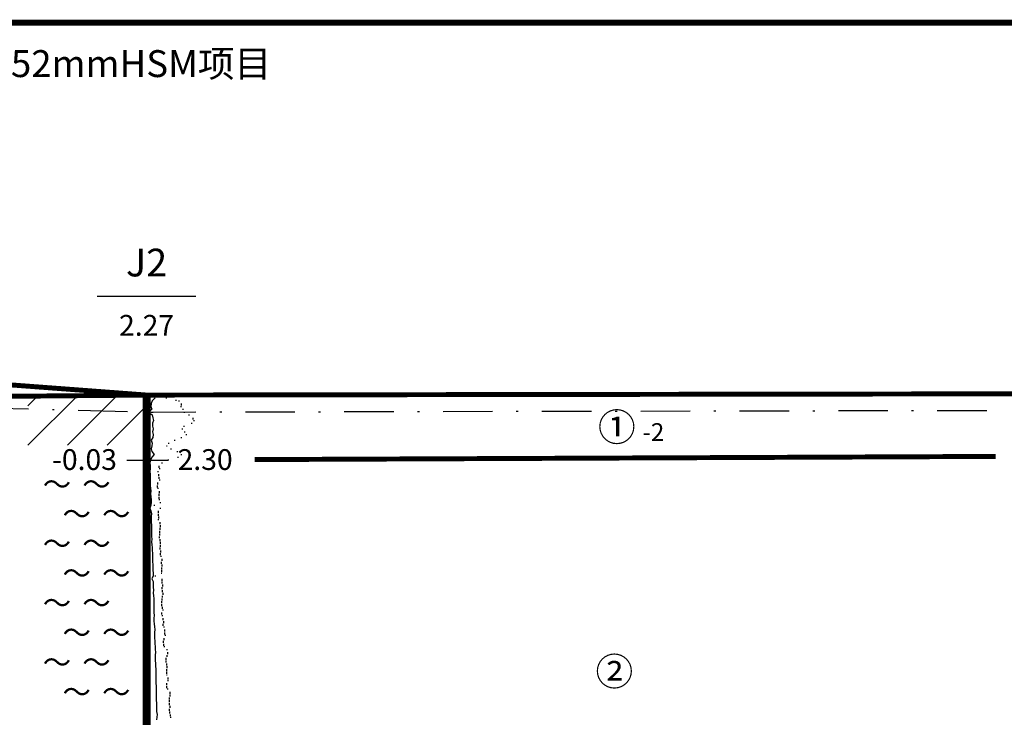
# Model space of a CAD drawing. Units: inches. Extents: x 247 to 8273, y 97 to 2703.
# Drawn here: x 1065 to 2062, y 1998 to 2703 of the extents above; entities that cross this region are included whole.
import ezdxf
from ezdxf.enums import TextEntityAlignment as Align

# ---------------------------------------------------------------- set-up
doc = ezdxf.new("R2010")
doc.units = ezdxf.units.IN
doc.header["$MEASUREMENT"] = 0
for name, color, linetype in [('1', 7, 'Continuous'), ('10', 7, 'Continuous'), ('11', 7, 'Continuous'), ('2', 7, 'Continuous'), ('3', 7, 'Continuous')]:
    doc.layers.add(name, color=color, linetype=linetype)
doc.styles.add('宋体', font='SimSun.ttf')
doc.styles.add('黑体', font='SIMHEI.TTF')

msp = doc.modelspace()

# ---------------------------------------------------------------- linework, layer by layer
for p, q in [((1073.83, 2272.71), (1124.55, 2323.43)), ((1073.83, 2312.71), (1084.55, 2323.43)), ((1113.83, 2272.71), (1164.55, 2323.43)), ((1153.83, 2272.71), (1193.83, 2312.71)), ((1193.83, 2272.71), (1193.83, 2272.71))]:
    msp.add_line(p, q)
at = {"layer": '1'}
msp.add_line((1143.83, 2423.43), (1243.83, 2423.43), dxfattribs=at)
for points, const_width in [([(250, 100), (8270, 100), (8270, 2700), (250, 2700), (250, 100)], 6), ([(1193.83, 2323.43), (1193.83, 474.86)], 8)]:
    msp.add_lwpolyline(points, dxfattribs=dict(at, const_width=const_width))
at = {"layer": '10'}
for p, q in [((1024.5, 2310.72), (1074.5, 2309.41)), ((1098.5, 2308.78), (1100.5, 2308.78)), ((1124.5, 2308.1), (1174.5, 2306.79)), ((1193.83, 2306.29), (1243.83, 2306.39)), ((1198.5, 2306.16), (1200.5, 2306.16)), ((1267.83, 2306.43), (1269.83, 2306.43)), ((1293.83, 2306.49), (1343.83, 2306.59)), ((1367.83, 2306.63), (1369.83, 2306.63)), ((1393.83, 2306.69), (1443.83, 2306.79)), ((1467.83, 2306.83), (1469.83, 2306.83)), ((1493.83, 2306.89), (1543.83, 2306.99)), ((1567.83, 2307.03), (1569.83, 2307.03)), ((1593.83, 2307.09), (1643.83, 2307.19)), ((1667.83, 2307.24), (1669.83, 2307.24)), ((1693.83, 2307.29), (1743.83, 2307.39)), ((1767.83, 2307.44), (1769.83, 2307.44)), ((1793.83, 2307.49), (1843.83, 2307.59)), ((1867.83, 2307.64), (1869.83, 2307.64)), ((1893.83, 2307.69), (1943.83, 2307.79)), ((1967.83, 2307.84), (1969.83, 2307.84)), ((1993.83, 2307.89), (2043.83, 2307.99))]:
    msp.add_line(p, q, dxfattribs=at)
at = {"layer": '11'}
for p, q in [((1198.43, 2314.86), (1198.23, 2312)), ((1198.23, 2312), (1199.23, 2309.14)), ((1199.63, 2317.71), (1198.43, 2314.86)), ((1202.63, 2320.57), (1199.63, 2317.71)), ((1213.43, 2320.57), (1214.43, 2320.57)), ((1223.19, 2318.39), (1224.19, 2318.39)), ((1226.23, 2317.71), (1227.23, 2317.71)), ((1228.03, 2312), (1229.03, 2312)), ((1228.83, 2314.86), (1228.83, 2312.86)), ((1199.23, 2309.14), (1195.83, 2306.29)), ((1195.83, 2306.29), (1199.43, 2303.43)), ((1199.43, 2303.43), (1200.23, 2300.57)), ((1230.03, 2309.14), (1231.03, 2309.14)), ((1231.63, 2306.29), (1232.63, 2306.29)), ((1236.23, 2303.43), (1237.23, 2303.43)), ((1200.83, 2297.71), (1199.83, 2294.86)), ((1199.83, 2294.86), (1199.83, 2292)), ((1199.83, 2292), (1200.63, 2289.14)), ((1200.23, 2300.57), (1200.83, 2297.71)), ((1231.23, 2292), (1232.23, 2292)), ((1238.83, 2294.86), (1239.83, 2294.86)), ((1240.63, 2300.57), (1240.63, 2298.57)), ((1241.43, 2297.71), (1242.43, 2297.71)), ((1200.63, 2289.14), (1199.83, 2286.29)), ((1199.83, 2286.29), (1200.63, 2283.43)), ((1200.63, 2283.43), (1200.03, 2280.57)), ((1229.63, 2289.14), (1230.63, 2289.14)), ((1231.83, 2286.29), (1232.83, 2286.29)), ((1233.43, 2283.43), (1234.43, 2283.43)), ((1200.03, 2280.57), (1198.43, 2277.71)), ((1198.43, 2277.71), (1199.43, 2274.86)), ((1199.03, 2272), (1198.63, 2269.14)), ((1199.43, 2274.86), (1199.03, 2272)), ((1213.83, 2272), (1214.83, 2272)), ((1215.83, 2274.86), (1216.83, 2274.86)), ((1221.83, 2277.71), (1222.83, 2277.71)), ((1228.43, 2280.57), (1229.43, 2280.57)), ((1198.63, 2269.14), (1199.23, 2266.29)), ((1201.63, 2263.43), (1199.03, 2260.57)), ((1199.23, 2266.29), (1201.63, 2263.43)), ((1218.03, 2269.14), (1219.03, 2269.14)), ((1224.43, 2266.29), (1225.43, 2266.29)), ((1228.43, 2263.43), (1229.43, 2263.43)), ((1197.83, 2257.71), (1197.23, 2254.86)), ((1197.23, 2254.86), (1197.43, 2252)), ((1197.43, 2252), (1197.43, 2249.14)), ((1199.03, 2260.57), (1197.83, 2257.71)), ((1206.23, 2252), (1206.23, 2250)), ((1209.03, 2254.86), (1210.03, 2254.86)), ((1214.23, 2257.71), (1215.23, 2257.71)), ((1215.37, 2258.01), (1216.37, 2258.01)), ((1225.03, 2260.57), (1226.03, 2260.57)), ((1197.43, 2249.14), (1197.23, 2246.29)), ((1197.23, 2246.29), (1197.43, 2243.43)), ((1197.43, 2243.43), (1197.63, 2240.57)), ((1204.83, 2246.29), (1205.83, 2246.29)), ((1205.83, 2243.43), (1205.83, 2241.43)), ((1206.43, 2249.14), (1207.43, 2249.14)), ((1197.63, 2240.57), (1197.43, 2237.71)), ((1197.43, 2237.71), (1197.43, 2234.86)), ((1197.43, 2234.86), (1197.63, 2232)), ((1197.63, 2232), (1197.83, 2229.14)), ((1204.63, 2232), (1204.63, 2230)), ((1205.03, 2234.86), (1205.03, 2232.86)), ((1206.23, 2240.57), (1206.23, 2238.57)), ((1206.43, 2237.71), (1207.43, 2237.71)), ((1197.83, 2229.14), (1198.03, 2226.29)), ((1198.03, 2226.29), (1197.83, 2223.43)), ((1197.83, 2223.43), (1198.23, 2220.57)), ((1205.03, 2229.14), (1206.03, 2229.14)), ((1206.23, 2223.43), (1206.23, 2221.43)), ((1206.43, 2226.29), (1206.43, 2224.29)), ((1198.23, 2212), (1197.23, 2209.14)), ((1198.23, 2220.57), (1198.43, 2217.71)), ((1198.63, 2214.86), (1198.23, 2212)), ((1198.43, 2217.71), (1198.63, 2214.86)), ((1201.03, 2212), (1202.03, 2212)), ((1206.23, 2220.57), (1206.23, 2218.57)), ((1206.23, 2217.71), (1207.23, 2217.71)), ((1207.23, 2214.86), (1208.23, 2214.86)), ((1197.23, 2209.14), (1198.03, 2206.29)), ((1198.03, 2206.29), (1198.83, 2203.43)), ((1198.83, 2203.43), (1198.43, 2200.57)), ((1205.43, 2203.43), (1205.43, 2201.43)), ((1205.63, 2206.29), (1205.63, 2204.29)), ((1207.23, 2209.14), (1208.23, 2209.14)), ((1198.43, 2200.57), (1198.63, 2197.71)), ((1198.63, 2197.71), (1198.63, 2194.86)), ((1198.63, 2194.86), (1198.83, 2192)), ((1198.83, 2192), (1198.83, 2189.14)), ((1205.23, 2197.71), (1206.23, 2197.71)), ((1205.83, 2200.57), (1205.83, 2198.57)), ((1207.23, 2194.86), (1207.23, 2192.86)), ((1207.43, 2192), (1207.43, 2190)), ((1198.83, 2189.14), (1198.83, 2186.29)), ((1198.83, 2186.29), (1198.83, 2183.43)), ((1198.83, 2183.43), (1198.83, 2180.57)), ((1206.83, 2183.43), (1206.83, 2181.43)), ((1207.03, 2186.29), (1207.03, 2184.29)), ((1207.23, 2189.14), (1207.23, 2187.14)), ((1198.83, 2180.57), (1199.03, 2177.71)), ((1199.03, 2177.71), (1198.83, 2174.86)), ((1198.83, 2174.86), (1199.23, 2172)), ((1199.23, 2172), (1199.43, 2169.14)), ((1206.63, 2180.57), (1206.63, 2178.57)), ((1207.23, 2177.71), (1207.23, 2175.71)), ((1207.43, 2174.86), (1207.43, 2172.86)), ((1207.43, 2172), (1207.43, 2170)), ((1199.43, 2169.14), (1199.43, 2166.29)), ((1199.43, 2166.29), (1199.83, 2163.43)), ((1199.83, 2163.43), (1199.83, 2160.57)), ((1207.23, 2169.14), (1207.23, 2167.14)), ((1207.63, 2163.43), (1207.63, 2161.43)), ((1207.83, 2166.29), (1207.83, 2164.29)), ((1199.83, 2160.57), (1199.83, 2157.71)), ((1199.83, 2157.71), (1199.83, 2154.86)), ((1199.83, 2154.86), (1200.23, 2152)), ((1200.23, 2152), (1200.03, 2149.14)), ((1208.03, 2160.57), (1209.03, 2160.57)), ((1208.63, 2154.86), (1208.63, 2152.86)), ((1209.23, 2157.71), (1209.23, 2155.71)), ((1209.43, 2152), (1209.43, 2150)), ((1200.03, 2149.14), (1200.23, 2146.29)), ((1200.23, 2146.29), (1200.43, 2143.43)), ((1200.43, 2143.43), (1200.43, 2140.57)), ((1208.43, 2143.43), (1209.43, 2143.43)), ((1209.03, 2149.14), (1209.03, 2147.14)), ((1209.03, 2146.29), (1209.03, 2144.29)), ((1200.43, 2140.57), (1199.23, 2137.71)), ((1199.23, 2137.71), (1200.43, 2134.86)), ((1200.43, 2134.86), (1200.43, 2132)), ((1200.43, 2132), (1200.63, 2129.14)), ((1202.23, 2140.57), (1203.23, 2140.57)), ((1209.43, 2137.71), (1209.43, 2135.71)), ((1209.43, 2134.86), (1209.43, 2132.86)), ((1210.03, 2132), (1210.03, 2130)), ((1200.63, 2129.14), (1200.83, 2126.29)), ((1200.83, 2126.29), (1200.63, 2123.43)), ((1200.63, 2123.43), (1200.83, 2120.57)), ((1209.43, 2129.14), (1209.43, 2127.14)), ((1209.63, 2126.29), (1209.63, 2124.29)), ((1210.43, 2123.43), (1210.43, 2121.43)), ((1200.83, 2120.57), (1201.23, 2117.71)), ((1201.23, 2117.71), (1201.03, 2114.86)), ((1201.03, 2114.86), (1201.03, 2112)), ((1201.03, 2112), (1201.03, 2109.14)), ((1209.03, 2114.86), (1209.03, 2112.86)), ((1209.03, 2112), (1209.03, 2110)), ((1209.43, 2117.71), (1209.43, 2115.71)), ((1209.63, 2120.57), (1209.63, 2118.57)), ((1201.03, 2109.14), (1201.23, 2106.29)), ((1201.23, 2106.29), (1201.03, 2103.43)), ((1201.03, 2103.43), (1201.43, 2100.57)), ((1208.83, 2103.43), (1208.83, 2101.43)), ((1209.63, 2109.14), (1209.63, 2107.14)), ((1209.83, 2106.29), (1210.83, 2106.29)), ((1201.43, 2100.57), (1201.23, 2097.71)), ((1201.23, 2097.71), (1201.23, 2094.86)), ((1201.23, 2094.86), (1201.63, 2092)), ((1201.63, 2092), (1201.83, 2089.14)), ((1209.23, 2100.57), (1210.23, 2100.57)), ((1210.23, 2097.71), (1210.23, 2095.71)), ((1210.43, 2092), (1210.43, 2090)), ((1210.83, 2094.86), (1210.83, 2092.86)), ((1201.83, 2089.14), (1202.03, 2086.29)), ((1202.03, 2086.29), (1201.83, 2083.43)), ((1201.83, 2083.43), (1201.83, 2080.57)), ((1210.83, 2089.14), (1211.83, 2089.14)), ((1211.83, 2086.29), (1211.83, 2084.29)), ((1212.03, 2083.43), (1212.03, 2081.43)), ((1201.83, 2080.57), (1201.83, 2077.71)), ((1201.83, 2077.71), (1202.23, 2074.86)), ((1202.23, 2074.86), (1202.03, 2072)), ((1210.63, 2074.86), (1210.63, 2072.86)), ((1211.43, 2077.71), (1211.43, 2075.71)), ((1212.43, 2080.57), (1213.43, 2080.57)), ((1202.03, 2072), (1202.43, 2069.14)), ((1202.43, 2069.14), (1202.63, 2066.29)), ((1202.63, 2066.29), (1202.83, 2063.43)), ((1202.83, 2063.43), (1202.63, 2060.57)), ((1210.83, 2072), (1210.83, 2070)), ((1211.43, 2069.14), (1212.43, 2069.14)), ((1214.03, 2066.29), (1215.03, 2066.29)), ((1215.03, 2063.43), (1215.03, 2061.43)), ((1202.63, 2060.57), (1202.63, 2057.71)), ((1202.63, 2057.71), (1202.63, 2054.86)), ((1202.63, 2054.86), (1202.83, 2052)), ((1213.23, 2054.86), (1213.23, 2052.86)), ((1213.43, 2057.71), (1213.43, 2055.71)), ((1214.23, 2060.57), (1214.23, 2058.57)), ((1202.83, 2052), (1202.83, 2049.14)), ((1202.83, 2049.14), (1203.03, 2046.29)), ((1203.03, 2046.29), (1203.03, 2043.43)), ((1203.03, 2043.43), (1203.03, 2040.57)), ((1213.83, 2043.43), (1213.83, 2041.43)), ((1214.03, 2052), (1214.03, 2050)), ((1214.03, 2046.29), (1214.03, 2044.29)), ((1214.23, 2049.14), (1214.23, 2047.14)), ((1203.03, 2040.57), (1203.23, 2037.71)), ((1203.23, 2037.71), (1203.23, 2034.86)), ((1203.23, 2034.86), (1203.23, 2032)), ((1213.83, 2040.57), (1214.83, 2040.57)), ((1215.03, 2034.86), (1216.03, 2034.86)), ((1215.23, 2037.71), (1215.23, 2035.71)), ((1203.23, 2032), (1203.43, 2029.14)), ((1203.43, 2029.14), (1203.63, 2026.29)), ((1203.63, 2023.43), (1203.43, 2020.57)), ((1203.63, 2026.29), (1203.63, 2023.43)), ((1213.83, 2032), (1213.83, 2030)), ((1214.03, 2029.14), (1214.03, 2027.14)), ((1214.83, 2026.29), (1215.83, 2026.29)), ((1217.43, 2023.43), (1217.43, 2021.43)), ((1203.43, 2020.57), (1203.63, 2017.71)), ((1203.63, 2017.71), (1203.63, 2014.86)), ((1203.63, 2014.86), (1203.83, 2012)), ((1216.63, 2017.71), (1216.63, 2015.71)), ((1216.63, 2014.86), (1216.63, 2012.86)), ((1217.23, 2020.57), (1217.23, 2018.57)), ((1203.83, 2012), (1203.83, 2009.14)), ((1203.83, 2009.14), (1203.83, 2006.29)), ((1203.83, 2006.29), (1204.03, 2003.43)), ((1204.03, 2003.43), (1204.43, 2000.57)), ((1216.63, 2006.29), (1216.63, 2004.29)), ((1216.83, 2012), (1216.83, 2010)), ((1217.03, 2003.43), (1217.03, 2001.43)), ((1217.43, 2009.14), (1217.43, 2007.14)), ((1204.23, 1997.71), (1204.03, 1994.86)), ((1204.43, 2000.57), (1204.23, 1997.71)), ((1217.63, 1997.71), (1218.63, 1997.71)), ((1217.83, 2000.57), (1217.83, 1998.57))]:
    msp.add_line(p, q, dxfattribs=at)
at = {"layer": '2'}
msp.add_line((1173.83, 2257.71), (1213.83, 2257.71), dxfattribs=at)
at = {"layer": '3', "const_width": 5}
for points in [[(724.5, 2358.57), (1193.83, 2323.43)], [(833.75, 2320.17), (1193.83, 2323.43)], [(1193.83, 2323.43), (2192.17, 2324.86)], [(1303.08, 2258.18), (2052.92, 2261.4)]]:
    msp.add_lwpolyline(points, dxfattribs=at)

# ---------------------------------------------------------------- texts
at = {"style": '宋体'}
for p in [(1088.83, 2222.71), (1128.83, 2222.71), (1108.83, 2192.71), (1148.83, 2192.71), (1088.83, 2162.71), (1128.83, 2162.71), (1108.83, 2132.71), (1148.83, 2132.71), (1088.83, 2102.71), (1128.83, 2102.71), (1108.83, 2072.71), (1148.83, 2072.71), (1088.83, 2042.71), (1128.83, 2042.71), (1108.83, 2012.71), (1148.83, 2012.71)]:
    msp.add_text('～', height=21, dxfattribs=at).set_placement(p)
at = {"layer": '1', "style": '宋体'}
msp.add_text('工程名称:番禺珠江钢管（连云港）有限公司3352mmHSM项目', height=27.2, dxfattribs=at).set_placement((300, 2645))
at = {"layer": '1'}
for s, height, style, p in [('J2', 28, '黑体', (1193.83, 2443.43)), ('2.27', 21, '宋体', (1193.83, 2383.43))]:
    msp.add_text(s, height=height, dxfattribs=dict(at, style=style)).set_placement(p, align=Align.CENTER)
at = {"layer": '2', "style": '宋体'}
msp.add_text('-0.03', height=21, dxfattribs=at).set_placement((1163.83, 2247.71), align=Align.RIGHT)
msp.add_text(' 2.30', height=21, dxfattribs=at).set_placement((1218.83, 2247.71))
at = {"layer": '3', "style": '宋体'}
for s, height, p in [('①', 28, (1650.5, 2277)), ('-2', 18, (1695.5, 2277)), ('②', 28, (1648, 2029.86))]:
    msp.add_text(s, height=height, dxfattribs=at).set_placement(p)

doc.saveas('drawing.dxf')
